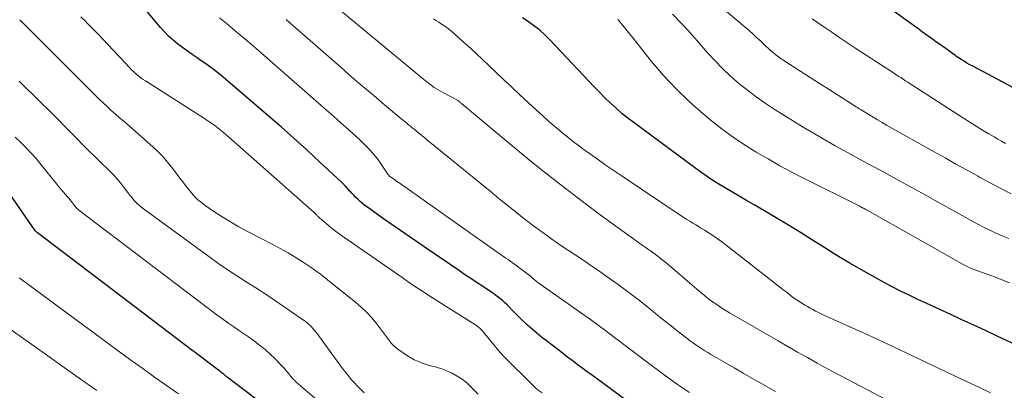
# Model space of a CAD drawing. Units: feet. Extents: x 1950000 to 1955037, y 524996 to 530000.
# Drawn here: x 1950501 to 1950736, y 525570 to 525659 of the extents above; entities that cross this region are included whole.
import ezdxf

# ---------------------------------------------------------------- set-up
doc = ezdxf.new("R2010")
doc.units = ezdxf.units.FT
doc.header["$LTSCALE"] = 100
doc.header["$MEASUREMENT"] = 0
doc.layers.add('CONTOUR INDEX', color=32, linetype='Continuous', lineweight=25)
doc.layers.add('CONTOUR INTERMEDIATE', color=40, linetype='Continuous', lineweight=15)

msp = doc.modelspace()

# ---------------------------------------------------------------- linework, layer by layer
at = {"layer": 'CONTOUR INDEX', "flags": 128}
for points, elevation in [([(1950744.66, 525639.4), (1950728.95, 525647.73), (1950728.23, 525648.12), (1950727.53, 525648.52), (1950726.83, 525648.95), (1950726.15, 525649.38), (1950725.52, 525649.79), (1950725.15, 525650.03), (1950724.79, 525650.28), (1950724.43, 525650.53), (1950724.07, 525650.78), (1950722.55, 525651.88), (1950721.74, 525652.46), (1950720.93, 525653.04), (1950720.12, 525653.61), (1950719.31, 525654.19), (1950718.5, 525654.77), (1950717.69, 525655.35), (1950716.89, 525655.93), (1950716.08, 525656.51), (1950703.31, 525665.78)], 1020), ([(1950649.45, 525565.23), (1950637.56, 525573.99), (1950636.64, 525574.67), (1950635.71, 525575.35), (1950634.79, 525576.04), (1950633.87, 525576.73), (1950632.96, 525577.42), (1950632.04, 525578.11), (1950631.12, 525578.8), (1950630.21, 525579.5), (1950626.86, 525582.03), (1950625.7, 525582.93), (1950624.56, 525583.86), (1950623.45, 525584.82), (1950622.36, 525585.81), (1950621.92, 525586.22), (1950621.08, 525587.02), (1950620.24, 525587.84), (1950619.41, 525588.66), (1950618.6, 525589.5), (1950617.96, 525590.17), (1950617.46, 525590.67), (1950616.95, 525591.16), (1950616.42, 525591.63), (1950615.88, 525592.08), (1950615.32, 525592.52), (1950614.76, 525592.94), (1950614.18, 525593.35), (1950613.6, 525593.75), (1950611.78, 525594.95), (1950610.28, 525595.94), (1950608.79, 525596.94), (1950607.3, 525597.95), (1950605.81, 525598.96), (1950598.11, 525604.23), (1950595.55, 525605.98), (1950593, 525607.74), (1950590.45, 525609.51), (1950587.91, 525611.28), (1950584.03, 525614), (1950583.45, 525614.43), (1950582.87, 525614.88), (1950582.33, 525615.36), (1950581.79, 525615.85), (1950581.28, 525616.37), (1950580.77, 525616.89), (1950580.27, 525617.42), (1950579.79, 525617.96), (1950579.77, 525617.98), (1950579.27, 525618.53), (1950578.76, 525619.07), (1950578.24, 525619.6), (1950577.71, 525620.11), (1950572.68, 525624.82), (1950569.6, 525627.66), (1950566.5, 525630.48), (1950563.36, 525633.25), (1950560.2, 525635.99), (1950550.1, 525644.62), (1950548.63, 525645.83), (1950547.14, 525647.01), (1950545.6, 525648.14), (1950544.04, 525649.24), (1950543.25, 525649.78), (1950542.08, 525650.59), (1950540.91, 525651.41), (1950539.75, 525652.25), (1950538.6, 525653.1), (1950537.5, 525653.99), (1950536.43, 525654.94), (1950535.44, 525655.95), (1950534.49, 525657.01), (1950530.82, 525661.39)], 980), ([(1950743.38, 525579.19), (1950734.77, 525583.2), (1950731.96, 525584.51), (1950729.15, 525585.82), (1950726.34, 525587.12), (1950723.52, 525588.41), (1950722.07, 525589.07), (1950719.98, 525590.04), (1950717.9, 525591), (1950715.81, 525591.98), (1950713.73, 525592.95), (1950711.66, 525593.95), (1950709.6, 525594.99), (1950707.57, 525596.07), (1950705.56, 525597.18), (1950702.32, 525599.02), (1950699.35, 525600.74), (1950696.41, 525602.48), (1950693.49, 525604.28), (1950690.6, 525606.12), (1950690.57, 525606.13), (1950687.69, 525607.96), (1950684.8, 525609.76), (1950681.87, 525611.51), (1950678.93, 525613.23), (1950676.57, 525614.59), (1950674.8, 525615.61), (1950673.03, 525616.64), (1950671.26, 525617.68), (1950669.49, 525618.72), (1950667.75, 525619.8), (1950666.03, 525620.9), (1950664.34, 525622.06), (1950662.67, 525623.25), (1950647.86, 525634.18), (1950646.4, 525635.31), (1950644.96, 525636.47), (1950643.57, 525637.68), (1950642.21, 525638.94), (1950640.89, 525640.22), (1950639.57, 525641.53), (1950638.28, 525642.85), (1950637, 525644.19), (1950627.81, 525653.98), (1950627.05, 525654.74), (1950626.28, 525655.48), (1950625.47, 525656.19), (1950624.64, 525656.87), (1950623.79, 525657.52), (1950622.92, 525658.15), (1950622.03, 525658.75), (1950621.13, 525659.34)], 1000), ([(1950558.75, 525567.08), (1950550.49, 525573.4), (1950550.33, 525573.52), (1950550.17, 525573.64), (1950550.02, 525573.77), (1950549.86, 525573.9), (1950549.73, 525574.01), (1950549.64, 525574.08), (1950549.55, 525574.15), (1950549.46, 525574.22), (1950549.37, 525574.29), (1950549.35, 525574.3), (1950549.27, 525574.36), (1950549.19, 525574.42), (1950549.11, 525574.48), (1950549.03, 525574.53), (1950548.94, 525574.59), (1950548.86, 525574.65), (1950548.78, 525574.71), (1950548.7, 525574.77), (1950546.13, 525576.72), (1950544.77, 525577.75), (1950543.41, 525578.79), (1950542.04, 525579.82), (1950540.68, 525580.86), (1950505.05, 525607.88), (1950504.96, 525607.95), (1950504.87, 525608.03), (1950504.78, 525608.11), (1950504.7, 525608.2), (1950504.62, 525608.29), (1950504.54, 525608.38), (1950504.47, 525608.47), (1950504.4, 525608.57), (1950497.1, 525619.11)], 960)]:
    msp.add_lwpolyline(points, dxfattribs=dict(at, elevation=elevation))
at = {"layer": 'CONTOUR INTERMEDIATE', "flags": 128}
for points, elevation in [([(1950738.08, 525617.23), (1950735.49, 525618.56), (1950732.93, 525619.93), (1950730.37, 525621.33), (1950730.19, 525621.43), (1950727.55, 525622.89), (1950724.91, 525624.36), (1950722.28, 525625.83), (1950719.65, 525627.31), (1950708.29, 525633.67), (1950707.21, 525634.28), (1950706.14, 525634.91), (1950705.08, 525635.54), (1950704.02, 525636.18), (1950702.19, 525637.3), (1950702.05, 525637.39), (1950701.91, 525637.48), (1950701.76, 525637.57), (1950701.62, 525637.66), (1950701.48, 525637.75), (1950701.34, 525637.84), (1950701.19, 525637.94), (1950701.05, 525638.03), (1950696.8, 525640.72), (1950694.53, 525642.16), (1950692.27, 525643.6), (1950690.01, 525645.05), (1950687.75, 525646.5), (1950683.73, 525649.09), (1950683.08, 525649.53), (1950682.44, 525649.98), (1950681.82, 525650.46), (1950681.21, 525650.95), (1950680.62, 525651.46), (1950680.03, 525651.98), (1950679.45, 525652.51), (1950678.88, 525653.04), (1950678.19, 525653.71), (1950677.27, 525654.58), (1950676.33, 525655.43), (1950675.39, 525656.27), (1950674.43, 525657.1), (1950658.4, 525670.64)], 1012), ([(1950709.81, 525567.16), (1950697.33, 525573.66), (1950697.17, 525573.75), (1950697.01, 525573.83), (1950696.85, 525573.91), (1950696.69, 525574), (1950696.53, 525574.09), (1950696.37, 525574.17), (1950696.21, 525574.26), (1950696.05, 525574.35), (1950691.67, 525576.75), (1950689.33, 525578.05), (1950686.99, 525579.37), (1950684.66, 525580.69), (1950682.34, 525582.03), (1950670.69, 525588.78), (1950669.65, 525589.4), (1950668.64, 525590.05), (1950667.64, 525590.72), (1950666.66, 525591.41), (1950665.69, 525592.13), (1950664.74, 525592.87), (1950663.81, 525593.63), (1950662.88, 525594.4), (1950655.42, 525600.79), (1950654.82, 525601.29), (1950654.22, 525601.78), (1950653.6, 525602.26), (1950652.98, 525602.73), (1950652.35, 525603.19), (1950652.03, 525603.42), (1950651.72, 525603.65), (1950651.4, 525603.86), (1950651.07, 525604.08), (1950650.75, 525604.3), (1950650.43, 525604.51), (1950650.11, 525604.74), (1950649.79, 525604.96), (1950639.78, 525612.24), (1950634.5, 525616.16), (1950629.27, 525620.15), (1950624.13, 525624.24), (1950619.04, 525628.4), (1950606.54, 525638.85), (1950606.41, 525638.95), (1950606.29, 525639.06), (1950606.17, 525639.16), (1950606.04, 525639.27), (1950605.8, 525639.48), (1950605.72, 525639.52), (1950602.25, 525641.35), (1950601.12, 525642), (1950600.02, 525642.69), (1950598.96, 525643.44), (1950597.94, 525644.24), (1950575.73, 525662.61)], 992), ([(1950625.83, 525569.6), (1950624.9, 525570.29), (1950624.81, 525570.36), (1950624.7, 525570.45), (1950624.65, 525570.49), (1950624.61, 525570.53), (1950624.56, 525570.57), (1950624.52, 525570.61), (1950624.12, 525570.99), (1950623.87, 525571.22), (1950623.63, 525571.45), (1950623.39, 525571.69), (1950623.15, 525571.93), (1950617.41, 525577.58), (1950617, 525578), (1950616.6, 525578.42), (1950616.2, 525578.85), (1950615.82, 525579.29), (1950615.44, 525579.74), (1950615.06, 525580.18), (1950614.69, 525580.63), (1950614.31, 525581.08), (1950611.43, 525584.58), (1950611.26, 525584.77), (1950611.09, 525584.95), (1950610.91, 525585.13), (1950610.73, 525585.29), (1950610.53, 525585.45), (1950610.33, 525585.6), (1950610.13, 525585.74), (1950609.92, 525585.88), (1950602.86, 525590.29), (1950601.56, 525591.12), (1950600.26, 525591.94), (1950598.96, 525592.77), (1950597.67, 525593.61), (1950596.38, 525594.46), (1950595.1, 525595.31), (1950593.82, 525596.18), (1950592.55, 525597.05), (1950578.59, 525606.68), (1950577.48, 525607.48), (1950576.38, 525608.3), (1950575.31, 525609.16), (1950574.27, 525610.05), (1950572.52, 525611.57), (1950572.36, 525611.71), (1950572.2, 525611.86), (1950572.04, 525612), (1950571.89, 525612.15), (1950571.74, 525612.3), (1950571.58, 525612.45), (1950571.42, 525612.59), (1950571.26, 525612.74), (1950550.75, 525630.88), (1950550.22, 525631.34), (1950549.68, 525631.8), (1950549.15, 525632.25), (1950548.6, 525632.69), (1950548.28, 525632.95), (1950547.89, 525633.26), (1950547.5, 525633.56), (1950547.1, 525633.84), (1950546.69, 525634.12), (1950546.28, 525634.4), (1950545.86, 525634.67), (1950545.45, 525634.94), (1950545.03, 525635.21), (1950530.89, 525644.22), (1950530.39, 525644.56), (1950529.89, 525644.91), (1950529.41, 525645.28), (1950528.94, 525645.67), (1950528.48, 525646.07), (1950528.04, 525646.48), (1950527.6, 525646.91), (1950527.18, 525647.34), (1950521.98, 525652.89), (1950520.73, 525654.21), (1950519.48, 525655.51), (1950518.22, 525656.8), (1950516.95, 525658.09), (1950516.52, 525658.52), (1950515.44, 525659.56)], 976), ([(1950661.14, 525569.67), (1950659.68, 525570.63), (1950658.23, 525571.61), (1950656.81, 525572.62), (1950655.4, 525573.65), (1950650.07, 525577.64), (1950648.27, 525579), (1950646.47, 525580.36), (1950644.67, 525581.73), (1950642.87, 525583.1), (1950641.07, 525584.46), (1950639.26, 525585.81), (1950637.43, 525587.13), (1950635.59, 525588.45), (1950624.86, 525596.01), (1950624.65, 525596.16), (1950624.44, 525596.32), (1950624.23, 525596.49), (1950624.03, 525596.66), (1950623.96, 525596.72), (1950623.8, 525596.86), (1950623.64, 525597), (1950623.48, 525597.15), (1950623.33, 525597.29), (1950623.17, 525597.44), (1950623, 525597.58), (1950622.84, 525597.71), (1950622.67, 525597.84), (1950620.27, 525599.63), (1950619.76, 525600.01), (1950619.25, 525600.38), (1950618.73, 525600.75), (1950618.21, 525601.12), (1950617.69, 525601.48), (1950617.17, 525601.84), (1950616.64, 525602.21), (1950616.12, 525602.57), (1950591.62, 525619.82), (1950591.24, 525620.08), (1950590.86, 525620.35), (1950590.48, 525620.62), (1950590.1, 525620.89), (1950589.52, 525621.3), (1950589.43, 525621.37), (1950589.35, 525621.43), (1950589.27, 525621.51), (1950589.2, 525621.58), (1950589.13, 525621.67), (1950589.06, 525621.75), (1950589, 525621.83), (1950588.94, 525621.92), (1950587.5, 525624.08), (1950586.85, 525625.01), (1950586.17, 525625.91), (1950585.44, 525626.79), (1950584.69, 525627.64), (1950583.9, 525628.46), (1950583.1, 525629.27), (1950582.28, 525630.06), (1950581.45, 525630.83), (1950579.56, 525632.52), (1950577.77, 525634.13), (1950575.97, 525635.73), (1950574.17, 525637.32), (1950572.36, 525638.91), (1950558.03, 525651.41), (1950556.18, 525653), (1950554.33, 525654.59), (1950552.46, 525656.15), (1950550.59, 525657.71), (1950548.66, 525659.29)], 984), ([(1950737.52, 525606.53), (1950735.99, 525607.17), (1950734.47, 525607.83), (1950732.97, 525608.54), (1950731.48, 525609.27), (1950730.01, 525610.03), (1950728.55, 525610.82), (1950721.05, 525615.01), (1950717.53, 525616.97), (1950714.01, 525618.92), (1950710.47, 525620.85), (1950706.93, 525622.77), (1950703.73, 525624.49), (1950701.78, 525625.54), (1950699.84, 525626.6), (1950697.9, 525627.66), (1950695.97, 525628.72), (1950694.04, 525629.81), (1950692.12, 525630.91), (1950690.22, 525632.04), (1950688.34, 525633.19), (1950681.41, 525637.49), (1950679.21, 525638.92), (1950677.06, 525640.41), (1950674.97, 525642), (1950672.93, 525643.65), (1950670.97, 525645.38), (1950669.06, 525647.18), (1950667.24, 525649.06), (1950665.47, 525650.99), (1950662.48, 525654.41), (1950660.71, 525656.38), (1950658.92, 525658.31), (1950657.07, 525660.2)], 1008), ([(1950610.53, 525569.34), (1950609.29, 525570.6), (1950608.73, 525571.17), (1950607.73, 525572.08), (1950606.68, 525572.92), (1950605.54, 525573.64), (1950604.35, 525574.29), (1950603.38, 525574.75), (1950602.63, 525575.08), (1950601.86, 525575.37), (1950601.08, 525575.62), (1950600.29, 525575.82), (1950599.49, 525576.02), (1950598.69, 525576.24), (1950597.91, 525576.48), (1950597.13, 525576.75), (1950596.94, 525576.82), (1950596.08, 525577.17), (1950595.25, 525577.55), (1950594.44, 525578), (1950593.65, 525578.48), (1950591.54, 525579.9), (1950590.91, 525580.36), (1950590.33, 525580.87), (1950589.8, 525581.44), (1950589.31, 525582.05), (1950588.85, 525582.69), (1950588.39, 525583.33), (1950587.91, 525583.96), (1950587.44, 525584.59), (1950586.2, 525586.19), (1950585.06, 525587.57), (1950583.85, 525588.89), (1950582.56, 525590.12), (1950581.2, 525591.29), (1950574.98, 525596.26), (1950574.44, 525596.69), (1950573.9, 525597.12), (1950573.35, 525597.55), (1950572.8, 525597.98), (1950572.25, 525598.39), (1950571.69, 525598.8), (1950571.12, 525599.2), (1950570.55, 525599.59), (1950568.39, 525601.02), (1950566.72, 525602.09), (1950565.03, 525603.12), (1950563.3, 525604.1), (1950561.55, 525605.03), (1950555.37, 525608.21), (1950553.29, 525609.33), (1950551.23, 525610.5), (1950549.23, 525611.74), (1950547.25, 525613.04), (1950545.21, 525614.44), (1950544.31, 525615.12), (1950543.46, 525615.83), (1950542.67, 525616.62), (1950541.92, 525617.45), (1950541.22, 525618.33), (1950540.52, 525619.21), (1950539.84, 525620.1), (1950539.16, 525621), (1950537.89, 525622.73), (1950536.54, 525624.44), (1950535.11, 525626.09), (1950533.58, 525627.65), (1950531.97, 525629.13), (1950525.71, 525634.57), (1950524.71, 525635.44), (1950523.71, 525636.32), (1950522.72, 525637.2), (1950521.73, 525638.09), (1950520.76, 525638.98), (1950519.79, 525639.89), (1950518.83, 525640.81), (1950517.89, 525641.75), (1950501.64, 525658.04), (1950501.57, 525658.11), (1950501.5, 525658.18), (1950501.43, 525658.24), (1950501.36, 525658.31), (1950501.29, 525658.37), (1950501.22, 525658.44), (1950501.15, 525658.51), (1950501.08, 525658.57), (1950500.8, 525658.86)], 972), ([(1950681.71, 525569.95), (1950678.2, 525571.94), (1950676.07, 525573.14), (1950673.95, 525574.35), (1950671.83, 525575.57), (1950669.71, 525576.79), (1950666.93, 525578.39), (1950666.21, 525578.81), (1950665.49, 525579.25), (1950664.77, 525579.69), (1950664.06, 525580.13), (1950663.36, 525580.6), (1950662.67, 525581.07), (1950661.99, 525581.56), (1950661.32, 525582.06), (1950659.87, 525583.17), (1950658.48, 525584.24), (1950657.1, 525585.32), (1950655.73, 525586.41), (1950654.36, 525587.5), (1950651.62, 525589.71), (1950649.12, 525591.68), (1950646.59, 525593.62), (1950644.02, 525595.52), (1950641.43, 525597.38), (1950638.84, 525599.2), (1950637.52, 525600.12), (1950636.19, 525601.02), (1950634.85, 525601.91), (1950633.51, 525602.79), (1950632.16, 525603.66), (1950630.82, 525604.55), (1950629.49, 525605.46), (1950628.17, 525606.39), (1950627.42, 525606.92), (1950625.74, 525608.13), (1950624.07, 525609.36), (1950622.43, 525610.62), (1950620.79, 525611.89), (1950620.61, 525612.04), (1950618.89, 525613.4), (1950617.18, 525614.77), (1950615.48, 525616.14), (1950613.78, 525617.52), (1950599, 525629.55), (1950598.37, 525630.07), (1950597.74, 525630.59), (1950597.11, 525631.11), (1950596.48, 525631.63), (1950596.12, 525631.93), (1950595.67, 525632.3), (1950595.23, 525632.67), (1950594.78, 525633.04), (1950594.33, 525633.4), (1950593.88, 525633.76), (1950593.43, 525634.13), (1950592.98, 525634.5), (1950592.54, 525634.87), (1950588.16, 525638.51), (1950585.53, 525640.71), (1950582.91, 525642.93), (1950580.32, 525645.17), (1950577.73, 525647.42), (1950565.47, 525658.17), (1950564.58, 525658.95)], 988), ([(1950733.14, 525569.65), (1950730.36, 525570.97), (1950727.58, 525572.29), (1950713.17, 525579.12), (1950709.76, 525580.72), (1950706.35, 525582.31), (1950702.93, 525583.88), (1950699.5, 525585.43), (1950693.99, 525587.91), (1950693.31, 525588.22), (1950692.64, 525588.53), (1950691.97, 525588.85), (1950691.3, 525589.18), (1950690.64, 525589.52), (1950689.99, 525589.87), (1950689.34, 525590.24), (1950688.71, 525590.62), (1950688.38, 525590.82), (1950687.59, 525591.33), (1950686.82, 525591.84), (1950686.05, 525592.38), (1950685.3, 525592.94), (1950684.55, 525593.51), (1950683.44, 525594.36), (1950682.32, 525595.22), (1950681.21, 525596.08), (1950680.11, 525596.95), (1950669.9, 525604.96), (1950668.85, 525605.76), (1950667.78, 525606.54), (1950666.68, 525607.28), (1950665.57, 525607.99), (1950664.72, 525608.52), (1950664.01, 525608.95), (1950663.31, 525609.38), (1950662.6, 525609.81), (1950661.89, 525610.23), (1950661.19, 525610.66), (1950660.49, 525611.1), (1950659.79, 525611.54), (1950659.1, 525612), (1950645.03, 525621.43), (1950643.11, 525622.73), (1950641.2, 525624.04), (1950639.31, 525625.37), (1950637.42, 525626.71), (1950635.93, 525627.77), (1950634.8, 525628.6), (1950633.68, 525629.44), (1950632.58, 525630.3), (1950631.49, 525631.18), (1950631.06, 525631.53), (1950629.78, 525632.6), (1950628.5, 525633.68), (1950627.24, 525634.79), (1950625.99, 525635.9), (1950624.5, 525637.26), (1950622.52, 525639.07), (1950620.55, 525640.89), (1950618.59, 525642.72), (1950616.64, 525644.56), (1950611.49, 525649.45), (1950610.17, 525650.69), (1950608.84, 525651.92), (1950607.5, 525653.13), (1950606.15, 525654.33), (1950604.12, 525656.11), (1950603.77, 525656.41), (1950603.41, 525656.7), (1950603.04, 525656.98), (1950602.67, 525657.24), (1950602.29, 525657.5), (1950601.9, 525657.76), (1950601.51, 525658.01), (1950601.12, 525658.26), (1950600.54, 525658.62), (1950599.86, 525659.06)], 996), ([(1950737.73, 525595.91), (1950735.95, 525596.64), (1950734.16, 525597.34), (1950732.36, 525598), (1950729.43, 525599.06), (1950729.09, 525599.19), (1950728.75, 525599.32), (1950728.42, 525599.45), (1950728.09, 525599.6), (1950727.76, 525599.75), (1950727.44, 525599.9), (1950727.12, 525600.07), (1950726.8, 525600.24), (1950703.67, 525613.29), (1950703.43, 525613.42), (1950703.19, 525613.56), (1950702.94, 525613.69), (1950702.7, 525613.82), (1950702.45, 525613.95), (1950702.21, 525614.07), (1950701.96, 525614.2), (1950701.71, 525614.32), (1950688.56, 525620.92), (1950685.65, 525622.42), (1950682.77, 525623.96), (1950679.92, 525625.56), (1950677.09, 525627.2), (1950674.32, 525628.93), (1950671.61, 525630.75), (1950668.98, 525632.69), (1950666.41, 525634.71), (1950664.39, 525636.38), (1950661.08, 525639.29), (1950657.9, 525642.33), (1950654.92, 525645.55), (1950652.06, 525648.91), (1950647.88, 525654.14), (1950647.21, 525654.98), (1950646.54, 525655.81), (1950645.87, 525656.65), (1950645.2, 525657.48), (1950644.15, 525658.78), (1950643.99, 525658.96)], 1004), ([(1950736.74, 525629.28), (1950735.83, 525629.79), (1950734.93, 525630.31), (1950734.04, 525630.83), (1950732.76, 525631.58), (1950731.23, 525632.49), (1950729.7, 525633.42), (1950728.19, 525634.36), (1950726.69, 525635.32), (1950714.55, 525643.16), (1950713.97, 525643.53), (1950713.4, 525643.9), (1950712.82, 525644.28), (1950712.24, 525644.66), (1950711.67, 525645.03), (1950711.09, 525645.41), (1950710.52, 525645.78), (1950709.94, 525646.16), (1950700.93, 525652.01), (1950699, 525653.28), (1950697.07, 525654.56), (1950695.16, 525655.87), (1950693.26, 525657.18), (1950691.53, 525658.38), (1950690.49, 525659.1)], 1016), ([(1950583.25, 525569.63), (1950582.46, 525570.4), (1950581.68, 525571.19), (1950580.92, 525572), (1950580.18, 525572.83), (1950579.47, 525573.67), (1950578.77, 525574.53), (1950578.09, 525575.41), (1950577.42, 525576.3), (1950571.91, 525583.88), (1950571.62, 525584.27), (1950571.31, 525584.65), (1950570.99, 525585.02), (1950570.66, 525585.38), (1950570.32, 525585.73), (1950569.96, 525586.06), (1950569.58, 525586.36), (1950569.19, 525586.65), (1950564.07, 525590.22), (1950561.83, 525591.76), (1950559.58, 525593.27), (1950557.31, 525594.74), (1950555.03, 525596.19), (1950552.75, 525597.65), (1950550.49, 525599.14), (1950548.26, 525600.68), (1950546.05, 525602.25), (1950530.15, 525613.86), (1950529.61, 525614.29), (1950529.09, 525614.74), (1950528.6, 525615.22), (1950528.13, 525615.73), (1950527.69, 525616.25), (1950527.25, 525616.79), (1950526.83, 525617.33), (1950526.41, 525617.88), (1950525.66, 525618.91), (1950524.85, 525619.95), (1950524, 525620.96), (1950523.1, 525621.93), (1950522.17, 525622.87), (1950520.32, 525624.64), (1950518.85, 525626.07), (1950517.38, 525627.51), (1950515.93, 525628.96), (1950514.49, 525630.43), (1950513.06, 525631.89), (1950511.61, 525633.35), (1950510.16, 525634.81), (1950508.71, 525636.26), (1950501.42, 525643.45), (1950500.67, 525644.18)], 968), ([(1950585.39, 525556.4), (1950566.93, 525572.28), (1950566.75, 525572.45), (1950566.56, 525572.62), (1950566.38, 525572.8), (1950566.21, 525572.98), (1950566.04, 525573.16), (1950565.87, 525573.35), (1950565.71, 525573.54), (1950565.56, 525573.73), (1950565.03, 525574.39), (1950564.61, 525574.91), (1950564.17, 525575.41), (1950563.72, 525575.91), (1950563.26, 525576.39), (1950561.92, 525577.74), (1950560.75, 525578.86), (1950559.55, 525579.95), (1950558.3, 525580.97), (1950557.02, 525581.96), (1950556.71, 525582.19), (1950555.55, 525583.02), (1950554.39, 525583.84), (1950553.21, 525584.65), (1950552.03, 525585.45), (1950550.85, 525586.24), (1950549.68, 525587.06), (1950548.53, 525587.89), (1950547.39, 525588.74), (1950514.98, 525613.34), (1950514.79, 525613.49), (1950514.61, 525613.65), (1950514.44, 525613.82), (1950514.28, 525613.99), (1950514.12, 525614.17), (1950513.97, 525614.36), (1950513.82, 525614.55), (1950513.68, 525614.74), (1950513.42, 525615.09), (1950513.15, 525615.45), (1950512.86, 525615.81), (1950512.57, 525616.15), (1950512.27, 525616.5), (1950511.8, 525617.03), (1950511.26, 525617.64), (1950510.73, 525618.25), (1950510.21, 525618.88), (1950509.69, 525619.51), (1950505.95, 525624.17), (1950504.79, 525625.57), (1950503.59, 525626.94), (1950502.34, 525628.26), (1950501.05, 525629.54), (1950499.72, 525630.79)], 964), ([(1950538.83, 525569.39), (1950535.95, 525571.37), (1950533.09, 525573.38), (1950530.25, 525575.41), (1950527.43, 525577.46), (1950500.95, 525596.95), (1950500.66, 525597.17)], 956), ([(1950519.28, 525570.18), (1950515.35, 525572.92), (1950511.43, 525575.68), (1950507.53, 525578.45), (1950496.85, 525586.05)], 952)]:
    msp.add_lwpolyline(points, dxfattribs=dict(at, elevation=elevation))

doc.saveas('drawing.dxf')
